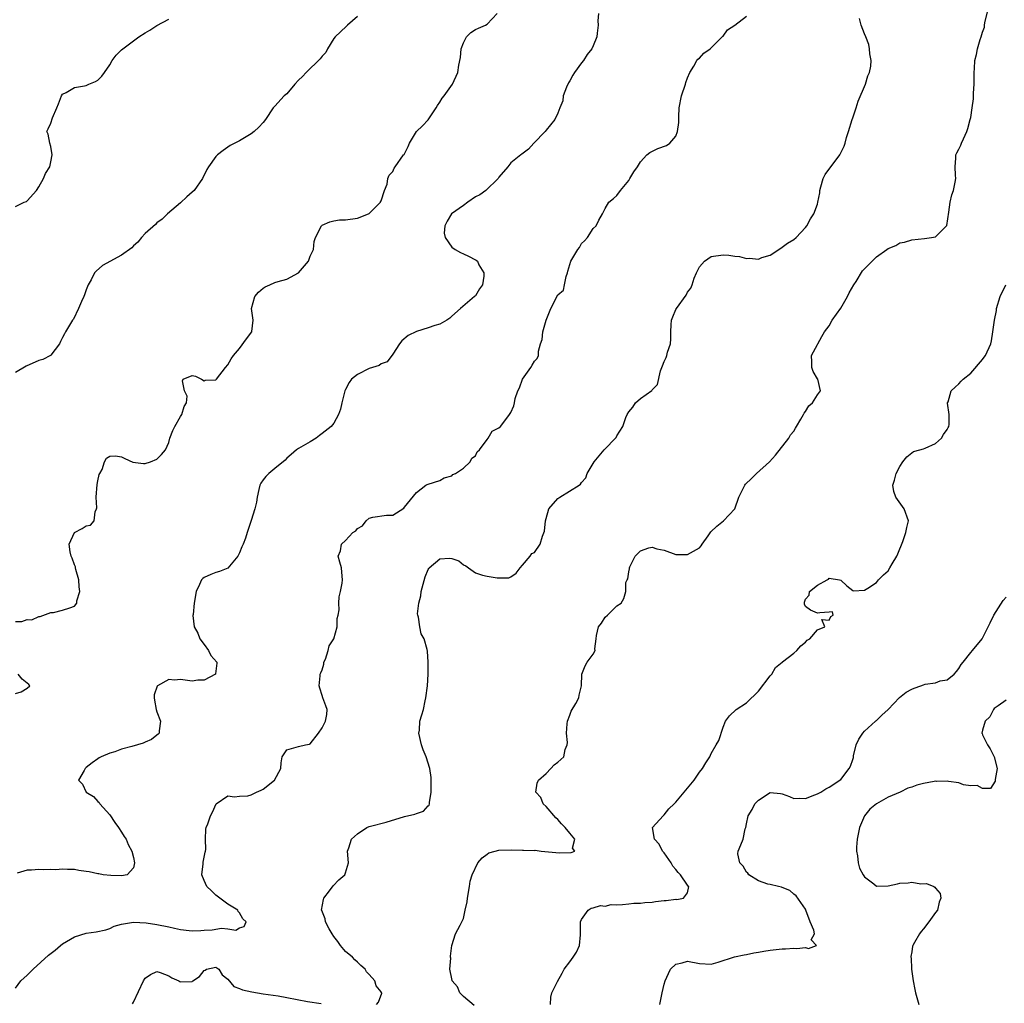
# Model space of a CAD drawing. Units: inches. Extents: x 2529000 to 2532000, y 1560000 to 1563000.
# Drawn here: x 2530788 to 2530955, y 1560473 to 1560640 of the extents above; entities that cross this region are included whole.
import ezdxf

# ---------------------------------------------------------------- set-up
doc = ezdxf.new("R2010")
doc.units = ezdxf.units.IN
doc.header["$MEASUREMENT"] = 0
doc.layers.add('LD25291560_2ft', color=253, linetype='Continuous')

msp = doc.modelspace()

# ---------------------------------------------------------------- linework, layer by layer
at = {"layer": 'LD25291560_2ft'}
for points, elevation in [([(2530787, 1560537.89), (2530788.1, 1560537.9), (2530789, 1560538.25), (2530789.81, 1560538.19), (2530791, 1560538.77), (2530791.22, 1560538.78), (2530793, 1560539.42), (2530793.44, 1560539.44), (2530795, 1560539.82), (2530796.22, 1560540.22), (2530797, 1560540.54), (2530797.44, 1560541), (2530797.44, 1560541.44), (2530797.95, 1560543), (2530797.81, 1560543.81), (2530797.75, 1560545), (2530797.24, 1560546.76), (2530797.21, 1560547), (2530797.21, 1560547.21), (2530797, 1560547.53), (2530796.63, 1560548.63), (2530796.46, 1560549), (2530796.27, 1560549.73), (2530796.09, 1560551), (2530797, 1560552.98), (2530798.33, 1560553.67), (2530799, 1560554.11), (2530799.73, 1560554.27), (2530800.36, 1560555), (2530800.5, 1560556.5), (2530800.77, 1560557), (2530800.81, 1560557.19), (2530800.67, 1560559), (2530800.86, 1560561.14), (2530801, 1560561.79), (2530801.19, 1560562.81), (2530801.32, 1560563), (2530801.69, 1560563.69), (2530802.11, 1560565), (2530802.42, 1560565.58), (2530803, 1560565.95), (2530804, 1560566), (2530805, 1560565.85), (2530805.55, 1560565.55), (2530806.94, 1560564.94), (2530808.7, 1560564.7), (2530809, 1560564.7), (2530809.93, 1560565), (2530811, 1560565.44), (2530811.8, 1560566.2), (2530812.43, 1560567), (2530813, 1560568.28), (2530813.21, 1560569), (2530813.68, 1560570.32), (2530814.05, 1560571), (2530815, 1560572.65), (2530815.25, 1560573), (2530815.63, 1560574.37), (2530816.03, 1560575), (2530816.1, 1560576.1), (2530815.68, 1560577), (2530815.31, 1560578.69), (2530815.43, 1560579), (2530817, 1560579.61), (2530817.52, 1560579.52), (2530818.57, 1560579), (2530819, 1560578.7), (2530819.2, 1560578.8), (2530821, 1560578.89), (2530821.11, 1560579), (2530822.65, 1560581), (2530823, 1560581.42), (2530823.57, 1560582.43), (2530824.01, 1560583), (2530825, 1560584.17), (2530826.19, 1560585.81), (2530827.08, 1560587), (2530827.07, 1560587.07), (2530827.33, 1560589), (2530827.04, 1560591), (2530827.6, 1560593), (2530828.25, 1560593.75), (2530829, 1560594.41), (2530829.38, 1560594.62), (2530830.16, 1560595), (2530831, 1560595.37), (2530831.57, 1560595.57), (2530833, 1560595.96), (2530835.01, 1560597), (2530836.72, 1560599), (2530837, 1560599.87), (2530837.55, 1560601), (2530837.69, 1560602.31), (2530837.89, 1560603), (2530838.88, 1560605), (2530839, 1560605.09), (2530840.33, 1560605.67), (2530841, 1560605.86), (2530841.98, 1560606.02), (2530843, 1560606.02), (2530845, 1560606.29), (2530846.89, 1560607), (2530847, 1560607.06), (2530848.92, 1560609), (2530848.93, 1560609.07), (2530849, 1560609.21), (2530849.6, 1560611), (2530850.04, 1560612.04), (2530850.13, 1560613), (2530850.4, 1560613.6), (2530851, 1560614.19), (2530851.22, 1560614.78), (2530851.41, 1560615), (2530852.84, 1560617), (2530852.92, 1560617.08), (2530853.59, 1560618.41), (2530853.84, 1560619), (2530855.01, 1560621), (2530856.06, 1560621.94), (2530857.02, 1560622.98), (2530858.37, 1560625), (2530858.59, 1560625.41), (2530859, 1560625.97), (2530859.38, 1560626.62), (2530859.69, 1560627), (2530861.13, 1560629), (2530862.02, 1560631), (2530862.2, 1560632.2), (2530862.49, 1560633.51), (2530862.58, 1560635), (2530863, 1560636), (2530863.51, 1560637), (2530864.25, 1560637.75), (2530865, 1560638.27), (2530865.52, 1560638.48), (2530866.69, 1560639), (2530867, 1560639.17), (2530868.7, 1560641)], 7218), ([(2530787, 1560475.78), (2530787.93, 1560477), (2530789, 1560477.95), (2530790.01, 1560479), (2530792.63, 1560481.37), (2530793.77, 1560482.23), (2530794.64, 1560483), (2530795, 1560483.28), (2530797, 1560484.48), (2530799, 1560485.09), (2530800.71, 1560485.29), (2530802.32, 1560485.68), (2530803, 1560485.88), (2530803.75, 1560486.25), (2530805, 1560486.64), (2530807.03, 1560486.97), (2530809.16, 1560486.84), (2530811, 1560486.56), (2530813, 1560486.14), (2530813.96, 1560485.96), (2530815, 1560485.71), (2530816.46, 1560485.54), (2530817, 1560485.51), (2530818.45, 1560485.55), (2530819, 1560485.61), (2530820.37, 1560485.63), (2530821.96, 1560485.96), (2530823, 1560485.8), (2530824.39, 1560485.61), (2530825, 1560485.98), (2530825.78, 1560486.22), (2530826.12, 1560487), (2530825.54, 1560487.54), (2530825, 1560488.53), (2530824.76, 1560488.76), (2530824.7, 1560489), (2530823, 1560490.01), (2530821, 1560491.51), (2530820.25, 1560492.25), (2530819.45, 1560493), (2530819, 1560494.04), (2530818.61, 1560495), (2530818.85, 1560496.85), (2530818.85, 1560497.15), (2530819.17, 1560498.83), (2530819.23, 1560499), (2530819.27, 1560499.27), (2530819.24, 1560501), (2530819.3, 1560502.7), (2530819.36, 1560503), (2530819.61, 1560503.61), (2530820.11, 1560505), (2530820.43, 1560505.57), (2530821.02, 1560507), (2530823, 1560508.38), (2530824.17, 1560508.17), (2530825, 1560508.31), (2530826.39, 1560508.39), (2530827, 1560508.56), (2530827.9, 1560509), (2530828.69, 1560509.31), (2530829, 1560509.47), (2530830.94, 1560511), (2530831.99, 1560513), (2530832.06, 1560513.94), (2530832.25, 1560515), (2530833, 1560516.19), (2530835, 1560516.75), (2530836.22, 1560517), (2530836.89, 1560517.11), (2530837, 1560517.2), (2530838.39, 1560519), (2530839, 1560519.91), (2530839.61, 1560521), (2530839.82, 1560522.18), (2530839.89, 1560523), (2530839.62, 1560523.62), (2530839.12, 1560525), (2530839, 1560525.38), (2530838.64, 1560526.64), (2530838.52, 1560527), (2530838.68, 1560528.68), (2530838.68, 1560529), (2530838.77, 1560529.23), (2530839, 1560529.73), (2530839.29, 1560530.71), (2530839.33, 1560531), (2530839.56, 1560531.56), (2530840.04, 1560533), (2530840.18, 1560533.82), (2530840.98, 1560535), (2530841.54, 1560537), (2530841.57, 1560538.43), (2530841.76, 1560539), (2530841.91, 1560539.91), (2530841.86, 1560541), (2530841.89, 1560542.11), (2530842.13, 1560543), (2530842.42, 1560544.42), (2530842.48, 1560545), (2530842.41, 1560545.59), (2530842.31, 1560547), (2530841.99, 1560547.99), (2530841.74, 1560549), (2530842.13, 1560549.87), (2530842.28, 1560551), (2530843, 1560551.66), (2530844.24, 1560553), (2530844.73, 1560553.27), (2530845, 1560553.68), (2530845.85, 1560554.15), (2530846.48, 1560555), (2530847, 1560555.42), (2530847.62, 1560555.62), (2530849.94, 1560555.94), (2530851, 1560555.95), (2530852.86, 1560557.14), (2530853, 1560557.28), (2530855, 1560559.78), (2530856.62, 1560561), (2530856.85, 1560561.15), (2530857, 1560561.22), (2530859, 1560561.84), (2530859.73, 1560562.27), (2530861, 1560562.59), (2530861.19, 1560562.81), (2530861.61, 1560563), (2530863, 1560563.92), (2530864.13, 1560565), (2530864.41, 1560565.59), (2530865, 1560566.01), (2530865.32, 1560566.68), (2530865.68, 1560567), (2530867, 1560568.79), (2530867.18, 1560569), (2530867.84, 1560570.16), (2530869, 1560570.74), (2530869.28, 1560571), (2530870.16, 1560572.16), (2530870.78, 1560573), (2530871, 1560573.36), (2530871.52, 1560574.48), (2530871.62, 1560575), (2530871.73, 1560575.73), (2530872.2, 1560577), (2530872.48, 1560577.52), (2530872.98, 1560579), (2530874.41, 1560581), (2530874.63, 1560581.37), (2530875, 1560582.06), (2530875.5, 1560582.5), (2530875.68, 1560583), (2530875.72, 1560583.72), (2530876.07, 1560585), (2530876.3, 1560585.7), (2530876.45, 1560587), (2530877, 1560589), (2530877.81, 1560591), (2530879, 1560593.29), (2530879.94, 1560594.06), (2530880.14, 1560595), (2530880.38, 1560596.38), (2530880.6, 1560597), (2530880.67, 1560597.33), (2530881, 1560598.46), (2530881.18, 1560599), (2530882.4, 1560601), (2530882.66, 1560601.34), (2530883, 1560601.98), (2530883.52, 1560602.47), (2530883.99, 1560603), (2530885, 1560604.54), (2530885.47, 1560605), (2530885.96, 1560605.96), (2530886.54, 1560607), (2530887, 1560607.9), (2530887.63, 1560609), (2530888.4, 1560609.6), (2530889, 1560610.15), (2530889.62, 1560611), (2530891, 1560612.65), (2530891.21, 1560613), (2530891.85, 1560614.15), (2530892.49, 1560615), (2530893, 1560615.86), (2530894.05, 1560617), (2530894.56, 1560617.44), (2530895.92, 1560618.08), (2530897.42, 1560618.58), (2530897.98, 1560619), (2530899, 1560620.2), (2530899.29, 1560621), (2530899.48, 1560622.52), (2530899.48, 1560623), (2530899.49, 1560623.49), (2530899.57, 1560625), (2530899.95, 1560627), (2530900.63, 1560629), (2530900.71, 1560629.29), (2530901, 1560630.09), (2530901.39, 1560631), (2530902.07, 1560632.07), (2530902.57, 1560633), (2530902.74, 1560633.26), (2530903, 1560633.4), (2530903.74, 1560634.26), (2530904.82, 1560635), (2530905, 1560635.14), (2530906.86, 1560637), (2530906.91, 1560637.09), (2530907, 1560637.16), (2530907.76, 1560638.24), (2530909.02, 1560639), (2530911, 1560640.55)], 7222), ([(2530845, 1560640.47), (2530843.3, 1560639), (2530843.15, 1560638.85), (2530842.11, 1560637.89), (2530841.23, 1560637), (2530841, 1560636.72), (2530839.94, 1560635), (2530839.62, 1560634.38), (2530839, 1560633.75), (2530838.7, 1560633.3), (2530836.28, 1560631), (2530835.68, 1560630.32), (2530835, 1560629.67), (2530834.4, 1560629), (2530833, 1560627.39), (2530832.56, 1560627), (2530831, 1560625.27), (2530830.86, 1560625.14), (2530830.73, 1560625), (2530829.41, 1560623), (2530829, 1560622.48), (2530828.29, 1560621.71), (2530827.48, 1560621), (2530827, 1560620.61), (2530825, 1560619.37), (2530824.21, 1560619), (2530823.42, 1560618.58), (2530822.22, 1560617.78), (2530821.27, 1560617), (2530821, 1560616.76), (2530819.77, 1560615), (2530819.46, 1560614.54), (2530818.7, 1560613), (2530817.29, 1560611), (2530817, 1560610.7), (2530816.09, 1560609.91), (2530815, 1560608.87), (2530812.81, 1560607), (2530811.88, 1560606.12), (2530811, 1560605.5), (2530810.76, 1560605.24), (2530809, 1560603.68), (2530808.36, 1560603), (2530807.77, 1560602.23), (2530807, 1560601.57), (2530806.73, 1560601.27), (2530805, 1560600.02), (2530801.76, 1560598.24), (2530800.69, 1560597.31), (2530800.43, 1560597), (2530799.82, 1560595.82), (2530799.34, 1560595), (2530799, 1560594.14), (2530798.71, 1560593.29), (2530798.6, 1560593), (2530798.18, 1560592.18), (2530797.7, 1560591), (2530796.83, 1560589.17), (2530796.67, 1560589), (2530795.5, 1560587), (2530795.3, 1560586.7), (2530795, 1560586.06), (2530794.63, 1560585.37), (2530794.5, 1560585), (2530793, 1560583.04), (2530792.96, 1560583), (2530791.66, 1560582.34), (2530791, 1560582.15), (2530788.82, 1560581.18), (2530787, 1560580.1)], 7216), ([(2530885.88, 1560641), (2530885.76, 1560639.76), (2530885.81, 1560639), (2530885.63, 1560637.63), (2530885.61, 1560637), (2530885, 1560635.52), (2530884.75, 1560635), (2530883.95, 1560634.05), (2530883.31, 1560633), (2530883, 1560632.63), (2530881.82, 1560631), (2530881.5, 1560630.5), (2530881, 1560629.56), (2530880.78, 1560629.22), (2530880.47, 1560628.47), (2530879.91, 1560627), (2530879.81, 1560626.19), (2530879.31, 1560625), (2530879, 1560624.11), (2530878.5, 1560623), (2530877, 1560621.2), (2530876.86, 1560621), (2530874.92, 1560619), (2530874, 1560618), (2530872.87, 1560617.13), (2530872.69, 1560617), (2530871, 1560615.64), (2530870.49, 1560615), (2530869, 1560613.23), (2530868.84, 1560613), (2530866.77, 1560611), (2530865.76, 1560610.24), (2530865, 1560609.89), (2530863.72, 1560609), (2530863, 1560608.46), (2530860.96, 1560607), (2530860.21, 1560605.79), (2530859.82, 1560605), (2530859.73, 1560603.73), (2530859.87, 1560603), (2530861, 1560601.38), (2530861.58, 1560601), (2530862.47, 1560600.47), (2530863, 1560600.24), (2530863.85, 1560599.85), (2530865, 1560599.2), (2530865.16, 1560599.16), (2530865.36, 1560599), (2530865.6, 1560598.4), (2530866.45, 1560597), (2530866.45, 1560596.45), (2530866.19, 1560595), (2530865.69, 1560594.31), (2530865, 1560593.15), (2530864.88, 1560593), (2530862.5, 1560591), (2530861, 1560589.65), (2530860.65, 1560589.35), (2530860.17, 1560589), (2530859, 1560588.32), (2530858.1, 1560588.1), (2530857, 1560587.72), (2530855, 1560587.09), (2530853.61, 1560586.39), (2530852.51, 1560585.49), (2530852.15, 1560585), (2530851, 1560583.24), (2530850.05, 1560581.95), (2530849, 1560581.59), (2530848.66, 1560581.34), (2530847, 1560580.8), (2530845, 1560579.81), (2530844.02, 1560579), (2530843.59, 1560578.41), (2530843, 1560577.26), (2530842.85, 1560577), (2530842.78, 1560576.78), (2530842.35, 1560575), (2530842.11, 1560573.89), (2530841.81, 1560573), (2530841, 1560571.51), (2530840.53, 1560571), (2530839, 1560569.76), (2530838.55, 1560569.45), (2530837.99, 1560569), (2530837, 1560568.4), (2530835, 1560567.25), (2530834.64, 1560567), (2530833.79, 1560566.21), (2530833, 1560565.61), (2530832.73, 1560565.27), (2530831, 1560563.86), (2530829.97, 1560563), (2530829.48, 1560562.52), (2530829, 1560561.91), (2530828.62, 1560561.38), (2530828.44, 1560561), (2530828.3, 1560560.3), (2530827.99, 1560559), (2530827.88, 1560558.12), (2530827.62, 1560557), (2530827, 1560555.03), (2530826.46, 1560553.54), (2530826.28, 1560553), (2530826.02, 1560552.02), (2530825.65, 1560551), (2530825.42, 1560550.58), (2530825, 1560549.57), (2530824.73, 1560549), (2530823, 1560546.96), (2530821.63, 1560546.37), (2530821, 1560546.2), (2530820.12, 1560545.88), (2530819, 1560545.39), (2530818.78, 1560545.22), (2530818.58, 1560545), (2530818.2, 1560544.2), (2530817.68, 1560543), (2530817.3, 1560541), (2530817.12, 1560539.12), (2530817.08, 1560538.92), (2530817.34, 1560537), (2530817.93, 1560535.93), (2530818.26, 1560535), (2530819, 1560534.01), (2530819.72, 1560533), (2530820.14, 1560532.14), (2530821.15, 1560531), (2530821.17, 1560530.83), (2530820.95, 1560529.05), (2530820.92, 1560529), (2530819, 1560527.99), (2530817.96, 1560527.96), (2530817, 1560527.82), (2530815, 1560528.08), (2530813.99, 1560527.99), (2530813, 1560528.07), (2530811.1, 1560527), (2530811.06, 1560526.94), (2530810.53, 1560525.47), (2530810.51, 1560525), (2530810.59, 1560524.59), (2530810.87, 1560523), (2530811, 1560522.58), (2530811.62, 1560521), (2530811.36, 1560519.36), (2530811.38, 1560519), (2530811.2, 1560518.8), (2530811, 1560518.66), (2530810.06, 1560517.94), (2530809, 1560517.48), (2530808.68, 1560517.32), (2530806.73, 1560516.73), (2530805, 1560516.26), (2530803.85, 1560515.85), (2530803, 1560515.62), (2530801.55, 1560515), (2530801.2, 1560514.8), (2530801, 1560514.64), (2530800.03, 1560513.97), (2530799, 1560513.15), (2530798.83, 1560513), (2530798.67, 1560512.67), (2530797.71, 1560511), (2530798.35, 1560510.35), (2530798.99, 1560509), (2530800.24, 1560508.24), (2530801, 1560507.43), (2530801.22, 1560507.22), (2530801.33, 1560507), (2530803, 1560505.16), (2530803.87, 1560503.87), (2530804.5, 1560503), (2530805, 1560502.22), (2530805.46, 1560501.46), (2530805.78, 1560501), (2530806.11, 1560500.11), (2530806.76, 1560499), (2530807, 1560497.89), (2530807.21, 1560497), (2530807, 1560496.14), (2530805.95, 1560495), (2530805, 1560494.82), (2530803.16, 1560494.84), (2530801.9, 1560495), (2530801.14, 1560495.14), (2530801, 1560495.14), (2530799.48, 1560495.48), (2530799, 1560495.56), (2530797.73, 1560495.73), (2530797, 1560495.88), (2530795.86, 1560495.86), (2530795, 1560495.95), (2530793.85, 1560495.85), (2530793, 1560495.89), (2530791.83, 1560495.83), (2530791, 1560495.87), (2530789.75, 1560495.75), (2530789, 1560495.74), (2530787.28, 1560495.28)], 7220), ([(2530864.8, 1560472.8), (2530863, 1560474.37), (2530862.36, 1560475), (2530861.97, 1560475.97), (2530861.06, 1560477), (2530861.07, 1560477.07), (2530861, 1560477.34), (2530860.68, 1560479), (2530860.84, 1560480.84), (2530860.8, 1560481), (2530860.8, 1560481.2), (2530861.01, 1560482.99), (2530861.62, 1560485), (2530862.43, 1560486.43), (2530863, 1560487.6), (2530863.27, 1560489), (2530863.59, 1560490.41), (2530863.64, 1560491), (2530864.02, 1560493), (2530864.11, 1560493.89), (2530864.44, 1560495), (2530865.4, 1560497), (2530866.17, 1560497.83), (2530867, 1560498.47), (2530867.31, 1560498.69), (2530868.33, 1560499), (2530869, 1560499.17), (2530871.21, 1560499.21), (2530873, 1560499.16), (2530873.18, 1560499.18), (2530875, 1560499.11), (2530875.13, 1560499.13), (2530876.15, 1560499), (2530879.29, 1560498.71), (2530881.23, 1560498.77), (2530881.84, 1560499), (2530881.49, 1560499.49), (2530881.88, 1560501), (2530881, 1560502.02), (2530880.22, 1560503), (2530879.61, 1560503.61), (2530879, 1560504.35), (2530878.63, 1560504.64), (2530877, 1560506.55), (2530876.52, 1560507), (2530876.08, 1560508.08), (2530875.27, 1560509), (2530875.46, 1560510.54), (2530875.69, 1560511), (2530877, 1560512.16), (2530877.82, 1560513), (2530878.38, 1560513.62), (2530879, 1560514.09), (2530879.49, 1560514.51), (2530879.99, 1560515), (2530880.24, 1560516.24), (2530880.54, 1560517), (2530880.6, 1560517.4), (2530880.44, 1560519), (2530880.56, 1560520.56), (2530880.63, 1560521), (2530881, 1560522.04), (2530881.27, 1560522.73), (2530882.03, 1560524.03), (2530882.54, 1560525), (2530882.59, 1560525.41), (2530882.99, 1560527), (2530883.06, 1560529), (2530883.6, 1560530.4), (2530883.95, 1560531), (2530885, 1560532.38), (2530885.34, 1560533), (2530885.26, 1560533.26), (2530885.51, 1560535), (2530885.53, 1560535.53), (2530885.86, 1560537), (2530886.37, 1560537.63), (2530887, 1560538.66), (2530887.4, 1560539), (2530889, 1560540.56), (2530889.74, 1560541), (2530890.18, 1560541.82), (2530890.5, 1560543), (2530890.54, 1560544.54), (2530890.72, 1560545), (2530890.85, 1560545.15), (2530891, 1560546.36), (2530891.14, 1560546.86), (2530891.11, 1560547), (2530891.17, 1560547.17), (2530892.07, 1560549), (2530892.56, 1560549.44), (2530893, 1560549.9), (2530894.39, 1560550.39), (2530895, 1560550.51), (2530895.76, 1560550.24), (2530897, 1560550.02), (2530899, 1560549.29), (2530900.7, 1560549.3), (2530901, 1560549.26), (2530903, 1560550.41), (2530903.27, 1560550.73), (2530903.44, 1560551), (2530904.46, 1560552.46), (2530904.91, 1560553.09), (2530905.94, 1560554.06), (2530907.1, 1560555), (2530908.98, 1560557.02), (2530909.7, 1560559), (2530910.69, 1560561), (2530910.82, 1560561.18), (2530911.85, 1560562.15), (2530912.68, 1560563), (2530914.9, 1560565), (2530915.87, 1560566.13), (2530918.13, 1560569), (2530918.46, 1560569.54), (2530919, 1560570.2), (2530919.31, 1560570.69), (2530919.46, 1560571), (2530920.19, 1560572.19), (2530920.63, 1560573), (2530920.74, 1560573.26), (2530921, 1560573.54), (2530921.54, 1560574.46), (2530922.16, 1560575), (2530923, 1560576.33), (2530923.53, 1560577), (2530923.07, 1560579), (2530923.04, 1560579.04), (2530922.3, 1560580.3), (2530922.07, 1560581), (2530922.07, 1560581.93), (2530921.98, 1560583), (2530923, 1560584.86), (2530923.05, 1560585), (2530923.75, 1560586.25), (2530924.21, 1560587), (2530925, 1560588.03), (2530925.53, 1560589), (2530927, 1560591.02), (2530928.13, 1560593), (2530928.37, 1560593.63), (2530929.19, 1560595), (2530929.55, 1560595.55), (2530930.66, 1560597.34), (2530931, 1560597.71), (2530931.65, 1560598.35), (2530933, 1560599.73), (2530934.8, 1560601), (2530935, 1560601.16), (2530936.32, 1560601.68), (2530937, 1560602.1), (2530937.76, 1560602.24), (2530939, 1560602.62), (2530941.18, 1560602.82), (2530942.36, 1560603), (2530943, 1560603.13), (2530944.89, 1560605), (2530944.93, 1560605.07), (2530945.3, 1560607.3), (2530945.5, 1560609), (2530945.78, 1560610.22), (2530946.07, 1560611), (2530946.37, 1560612.37), (2530946.47, 1560613), (2530946.41, 1560613.59), (2530946.38, 1560615), (2530946.48, 1560616.48), (2530946.47, 1560617), (2530946.64, 1560617.36), (2530947, 1560617.99), (2530947.34, 1560618.66), (2530947.44, 1560619), (2530947.75, 1560619.75), (2530948.35, 1560621), (2530948.52, 1560621.48), (2530948.93, 1560623), (2530949, 1560623.36), (2530949.27, 1560625), (2530949.47, 1560626.53), (2530949.5, 1560627), (2530949.5, 1560627.5), (2530949.59, 1560629), (2530949.61, 1560631), (2530949.66, 1560631.66), (2530949.69, 1560633), (2530949.98, 1560634.02), (2530950.13, 1560635), (2530950.6, 1560636.6), (2530950.78, 1560637), (2530951, 1560637.81), (2530951.33, 1560638.67), (2530951.34, 1560639), (2530951.41, 1560639.41), (2530952.04, 1560641.96)], 7226), ([(2530787, 1560608.24), (2530788.49, 1560609), (2530788.86, 1560609.14), (2530789, 1560609.25), (2530790.57, 1560611), (2530791, 1560611.59), (2530791.79, 1560613), (2530792.13, 1560613.87), (2530792.81, 1560615), (2530793, 1560615.81), (2530793.25, 1560617), (2530793, 1560618.42), (2530792.81, 1560619), (2530792.54, 1560620.54), (2530792.32, 1560621), (2530792.58, 1560621.42), (2530793, 1560622.4), (2530793.29, 1560623.29), (2530794.01, 1560625), (2530794.33, 1560625.67), (2530794.79, 1560627), (2530795, 1560627.28), (2530795.61, 1560627.61), (2530797, 1560628.42), (2530798.73, 1560628.73), (2530799, 1560628.8), (2530799.46, 1560629), (2530800.57, 1560629.43), (2530801, 1560629.67), (2530801.67, 1560630.33), (2530802.11, 1560631), (2530803, 1560632.28), (2530803.42, 1560633), (2530804.1, 1560633.9), (2530805, 1560634.84), (2530805.19, 1560635), (2530807, 1560636.37), (2530807.95, 1560637), (2530809, 1560637.72), (2530809.82, 1560638.18), (2530811, 1560638.93), (2530813, 1560640.01)], 7214), ([(2530848.25, 1560473), (2530848.59, 1560473.41), (2530849.11, 1560474.89), (2530849.13, 1560475), (2530849.05, 1560475.05), (2530849, 1560475.16), (2530848.15, 1560476.15), (2530847.97, 1560477), (2530847, 1560478.07), (2530846.53, 1560478.53), (2530846.29, 1560479), (2530845.59, 1560479.59), (2530845, 1560480.17), (2530844.55, 1560480.55), (2530844.15, 1560481), (2530843, 1560481.97), (2530842.14, 1560483), (2530841.69, 1560483.69), (2530841, 1560484.55), (2530840.69, 1560485), (2530840.19, 1560485.81), (2530839.59, 1560487), (2530839.53, 1560487.53), (2530838.95, 1560488.95), (2530838.9, 1560489), (2530839.23, 1560490.77), (2530839.32, 1560491), (2530840.24, 1560492.24), (2530840.87, 1560493.13), (2530841.86, 1560494.14), (2530842.89, 1560495), (2530843, 1560495.29), (2530843.47, 1560497), (2530843.34, 1560499), (2530843.53, 1560499.53), (2530844.01, 1560501), (2530844.5, 1560501.5), (2530845, 1560501.95), (2530846.57, 1560503), (2530847, 1560503.19), (2530847.23, 1560503.23), (2530849.9, 1560503.9), (2530853, 1560504.85), (2530854.74, 1560505.26), (2530855, 1560505.39), (2530856.22, 1560505.78), (2530857, 1560506.66), (2530857.19, 1560506.81), (2530857.22, 1560507), (2530857.21, 1560507.21), (2530857.52, 1560509), (2530857.51, 1560511), (2530857.48, 1560511.48), (2530857.3, 1560513), (2530856.67, 1560515), (2530856.16, 1560516.16), (2530855.89, 1560517), (2530855.43, 1560519), (2530855.5, 1560519.5), (2530855.6, 1560521), (2530855.9, 1560522.1), (2530856.18, 1560523), (2530856.49, 1560524.49), (2530856.61, 1560525), (2530856.86, 1560527), (2530857.01, 1560529), (2530857.02, 1560531.02), (2530856.88, 1560532.88), (2530856.84, 1560533.16), (2530856.34, 1560535), (2530855.81, 1560535.81), (2530855.57, 1560537), (2530855.36, 1560538.64), (2530855.23, 1560539), (2530855.2, 1560539.2), (2530855.4, 1560541), (2530855.74, 1560542.26), (2530855.83, 1560543), (2530856.5, 1560545.5), (2530857, 1560546.75), (2530857.1, 1560546.9), (2530857.19, 1560547), (2530859, 1560548.54), (2530860.64, 1560548.64), (2530861, 1560548.61), (2530862.19, 1560548.19), (2530863, 1560547.51), (2530863.37, 1560547.37), (2530863.83, 1560547), (2530865, 1560546.15), (2530866.21, 1560545.79), (2530867, 1560545.61), (2530868.69, 1560545.31), (2530869, 1560545.33), (2530870.67, 1560545.33), (2530871, 1560545.51), (2530871.89, 1560546.11), (2530872.57, 1560547), (2530873, 1560547.48), (2530874.27, 1560549), (2530874.56, 1560549.44), (2530875, 1560549.6), (2530875.96, 1560551), (2530876.4, 1560552.4), (2530876.75, 1560553.25), (2530876.87, 1560555), (2530877, 1560555.39), (2530877.48, 1560557), (2530879, 1560558.78), (2530879.32, 1560559), (2530882.59, 1560561), (2530882.82, 1560561.18), (2530883, 1560561.48), (2530883.73, 1560562.27), (2530883.97, 1560563), (2530885.12, 1560565), (2530886.82, 1560567), (2530888.87, 1560569.13), (2530889, 1560569.38), (2530890.02, 1560571), (2530890.52, 1560572.52), (2530890.75, 1560573), (2530891, 1560573.44), (2530891.73, 1560574.27), (2530892.17, 1560575), (2530893, 1560575.73), (2530894.92, 1560577.08), (2530895, 1560577.21), (2530895.9, 1560578.1), (2530896.41, 1560580.41), (2530896.72, 1560581.28), (2530897, 1560582.01), (2530897.35, 1560582.65), (2530897.46, 1560583), (2530897.59, 1560583.59), (2530898.08, 1560585), (2530898.16, 1560585.84), (2530898.14, 1560587), (2530898.23, 1560588.23), (2530898.27, 1560589), (2530898.46, 1560589.54), (2530899, 1560590.81), (2530899.09, 1560591), (2530900.76, 1560593.24), (2530901, 1560593.73), (2530901.56, 1560594.44), (2530901.77, 1560595), (2530902.1, 1560596.1), (2530902.49, 1560597), (2530903, 1560598.02), (2530903.84, 1560599), (2530905, 1560599.8), (2530907, 1560600.08), (2530908, 1560600), (2530909, 1560599.85), (2530909.77, 1560599.77), (2530911, 1560599.46), (2530911.49, 1560599.49), (2530913, 1560599.36), (2530913.6, 1560599.6), (2530915, 1560600.03), (2530916.78, 1560601.22), (2530917, 1560601.35), (2530917.93, 1560602.07), (2530919, 1560602.69), (2530919.4, 1560603), (2530921, 1560604.71), (2530921.23, 1560605), (2530921.85, 1560606.15), (2530922.38, 1560607), (2530923, 1560608.67), (2530923.09, 1560609), (2530923.4, 1560610.6), (2530923.41, 1560611), (2530923.59, 1560611.59), (2530923.99, 1560613), (2530924.29, 1560613.71), (2530926.8, 1560617), (2530927.53, 1560618.47), (2530927.72, 1560619), (2530927.96, 1560619.96), (2530928.25, 1560621), (2530928.87, 1560623), (2530929, 1560623.32), (2530929.56, 1560625), (2530929.89, 1560626.11), (2530931.15, 1560629), (2530931.57, 1560630.43), (2530931.84, 1560631), (2530932.04, 1560632.04), (2530932.1, 1560633), (2530931.88, 1560634.12), (2530931.85, 1560635), (2530931.74, 1560635.74), (2530931.24, 1560637), (2530931, 1560637.53), (2530930.45, 1560639), (2530930.16, 1560640.16)], 7224), ([(2530877.74, 1560473), (2530877.77, 1560474.23), (2530877.96, 1560475), (2530878.92, 1560476.92), (2530879.71, 1560478.29), (2530880.07, 1560479), (2530881, 1560480.25), (2530881.61, 1560481), (2530882.13, 1560481.87), (2530882.68, 1560483), (2530882.82, 1560484.82), (2530882.82, 1560485), (2530882.81, 1560485.19), (2530882.84, 1560487), (2530883, 1560487.4), (2530884.12, 1560489), (2530884.65, 1560489.35), (2530885, 1560489.39), (2530886.21, 1560489.79), (2530887, 1560489.69), (2530888.05, 1560489.95), (2530889, 1560489.91), (2530889.93, 1560489.93), (2530891, 1560490.08), (2530891.85, 1560490.15), (2530893, 1560490.17), (2530893.74, 1560490.26), (2530895, 1560490.34), (2530895.57, 1560490.43), (2530897, 1560490.61), (2530897.37, 1560490.63), (2530899, 1560490.83), (2530899.18, 1560490.82), (2530900.29, 1560491), (2530901, 1560491.94), (2530901.19, 1560493), (2530901.08, 1560493.08), (2530901, 1560493.2), (2530899.77, 1560495), (2530899.39, 1560495.39), (2530899, 1560495.87), (2530898.47, 1560496.47), (2530898.2, 1560497), (2530897, 1560498.68), (2530896.73, 1560499), (2530896.16, 1560500.16), (2530895.37, 1560501), (2530895.01, 1560503), (2530896.85, 1560505), (2530897, 1560505.13), (2530897.81, 1560506.19), (2530898.69, 1560507), (2530899, 1560507.31), (2530900.67, 1560509.33), (2530901, 1560509.68), (2530902.12, 1560511), (2530903, 1560512.37), (2530903.54, 1560513), (2530904.06, 1560513.94), (2530904.74, 1560515), (2530905, 1560515.53), (2530905.82, 1560517), (2530906.26, 1560517.74), (2530907, 1560520.02), (2530907.39, 1560521), (2530908.08, 1560521.92), (2530909.23, 1560523), (2530911, 1560524.14), (2530913, 1560526.13), (2530915, 1560528.69), (2530915.26, 1560529), (2530915.87, 1560530.13), (2530917, 1560531.04), (2530917.1, 1560531.1), (2530919, 1560532.53), (2530919.52, 1560533), (2530920.18, 1560533.82), (2530921, 1560534.42), (2530921.26, 1560534.74), (2530921.7, 1560535), (2530923, 1560536.48), (2530924.27, 1560537), (2530923.73, 1560538.27), (2530925, 1560538.12), (2530925.26, 1560538.74), (2530925.68, 1560539), (2530925.56, 1560539.56), (2530925, 1560539.51), (2530923.4, 1560539.4), (2530923, 1560539.32), (2530921.83, 1560539.83), (2530921, 1560540.47), (2530920.84, 1560540.84), (2530920.79, 1560541), (2530920.83, 1560541.17), (2530921, 1560541.72), (2530921.63, 1560542.37), (2530921.68, 1560543), (2530923, 1560544.07), (2530924.63, 1560545), (2530924.89, 1560545.11), (2530925, 1560545.28), (2530926.74, 1560545), (2530926.95, 1560544.95), (2530927.98, 1560543.98), (2530929, 1560543.17), (2530929.14, 1560543.14), (2530931, 1560543.22), (2530931.57, 1560543.57), (2530933, 1560544.54), (2530933.39, 1560545), (2530934.19, 1560545.81), (2530935, 1560546.53), (2530935.3, 1560547), (2530935.68, 1560547.68), (2530936.47, 1560549), (2530936.63, 1560549.37), (2530937.47, 1560551.47), (2530938.01, 1560553), (2530938.15, 1560553.85), (2530938.45, 1560555), (2530937.74, 1560557), (2530936.31, 1560559), (2530935.96, 1560559.96), (2530935.77, 1560561), (2530936.1, 1560561.9), (2530936.34, 1560563), (2530937, 1560564.22), (2530937.49, 1560565), (2530938.15, 1560565.85), (2530939, 1560566.52), (2530939.28, 1560566.72), (2530940.39, 1560567), (2530941, 1560567.19), (2530941.29, 1560567.29), (2530943, 1560568.08), (2530944.03, 1560569), (2530944.38, 1560569.62), (2530945, 1560570.47), (2530945.17, 1560570.83), (2530945.28, 1560571), (2530945.33, 1560571.33), (2530945.34, 1560573), (2530945.08, 1560574.92), (2530945.09, 1560575), (2530945.15, 1560575.15), (2530945.7, 1560577), (2530946.36, 1560577.64), (2530947, 1560578.2), (2530947.37, 1560578.63), (2530947.73, 1560579), (2530949, 1560580.03), (2530951, 1560582.34), (2530951.27, 1560582.73), (2530951.49, 1560583), (2530952.41, 1560585), (2530952.53, 1560585.47), (2530952.77, 1560587), (2530953.02, 1560589), (2530953.35, 1560590.65), (2530953.4, 1560591), (2530954.02, 1560593), (2530954.94, 1560595)], 7228), ([(2530896.26, 1560473), (2530896.42, 1560473.58), (2530896.68, 1560475), (2530897, 1560476.45), (2530897.16, 1560477), (2530897.76, 1560478.24), (2530898.1, 1560479), (2530899, 1560479.84), (2530900.07, 1560480.07), (2530901, 1560480.33), (2530903, 1560479.94), (2530905, 1560479.85), (2530906.17, 1560480.17), (2530908.92, 1560481.08), (2530910.56, 1560481.44), (2530911, 1560481.48), (2530912.24, 1560481.76), (2530913, 1560481.87), (2530913.94, 1560482.06), (2530915, 1560482.22), (2530917, 1560482.43), (2530917.59, 1560482.41), (2530919, 1560482.54), (2530919.54, 1560482.46), (2530921, 1560482.67), (2530921.51, 1560482.49), (2530922.82, 1560483), (2530921.97, 1560483.97), (2530922.51, 1560485), (2530922.41, 1560485.59), (2530921.8, 1560487), (2530921.06, 1560489), (2530921, 1560489.13), (2530919.42, 1560491.42), (2530919, 1560491.72), (2530918.3, 1560492.3), (2530917, 1560492.84), (2530916.9, 1560492.9), (2530916.39, 1560493), (2530915, 1560493.32), (2530914.6, 1560493.4), (2530913, 1560493.97), (2530911.36, 1560495), (2530911.23, 1560495.23), (2530911, 1560495.42), (2530910.42, 1560496.42), (2530909.86, 1560497), (2530909.49, 1560498.51), (2530909.56, 1560499), (2530910.04, 1560500.04), (2530910.42, 1560501), (2530910.75, 1560502.75), (2530910.86, 1560503), (2530911, 1560503.62), (2530911.27, 1560505), (2530911.95, 1560506.05), (2530912.4, 1560507), (2530913, 1560507.64), (2530915, 1560508.91), (2530916.75, 1560508.75), (2530917, 1560508.71), (2530918.25, 1560508.25), (2530919, 1560507.94), (2530919.97, 1560507.97), (2530921, 1560507.93), (2530922.55, 1560508.55), (2530923, 1560508.72), (2530923.56, 1560509), (2530924.44, 1560509.56), (2530925, 1560509.81), (2530927, 1560511.14), (2530928.37, 1560513), (2530928.61, 1560513.39), (2530929, 1560514.51), (2530929.11, 1560514.89), (2530929.11, 1560515), (2530929.14, 1560515.14), (2530929.6, 1560517), (2530930, 1560518), (2530930.71, 1560519), (2530931, 1560519.31), (2530932.84, 1560521), (2530932.91, 1560521.09), (2530933, 1560521.14), (2530933.95, 1560522.05), (2530935, 1560523), (2530936.95, 1560525.05), (2530938.06, 1560525.94), (2530939, 1560526.46), (2530939.41, 1560526.59), (2530940.52, 1560527), (2530941, 1560527.21), (2530941.29, 1560527.29), (2530943, 1560527.52), (2530943.84, 1560527.84), (2530945, 1560528.01), (2530946.21, 1560529), (2530946.58, 1560529.42), (2530947, 1560529.94), (2530947.39, 1560530.61), (2530947.74, 1560531), (2530949, 1560532.66), (2530949.32, 1560533), (2530950.93, 1560535), (2530951, 1560535.12), (2530952.28, 1560537.72), (2530952.94, 1560539), (2530954.52, 1560541.48), (2530955, 1560542.03)], 7230), ([(2530787, 1560525.69), (2530788, 1560526), (2530789, 1560526.63), (2530789.44, 1560527), (2530789.26, 1560527.26), (2530788.16, 1560528.16), (2530787.47, 1560529)], 7218), ([(2530955, 1560524.59), (2530953.65, 1560523.65), (2530953, 1560523.16), (2530952.86, 1560523), (2530952.22, 1560521.78), (2530951.44, 1560521), (2530951, 1560519.49), (2530950.9, 1560519), (2530950.92, 1560518.92), (2530951, 1560518.71), (2530951.86, 1560517), (2530952.32, 1560516.32), (2530953, 1560515), (2530953.51, 1560513), (2530953.15, 1560511.15), (2530953.13, 1560510.87), (2530952.37, 1560509.63), (2530951, 1560509.61), (2530950.12, 1560510.12), (2530949, 1560510.05), (2530947.75, 1560510.25), (2530947, 1560510.58), (2530945.21, 1560510.79), (2530945, 1560510.87), (2530943.21, 1560510.79), (2530943, 1560510.83), (2530942.81, 1560510.81), (2530941, 1560510.48), (2530939.85, 1560510.15), (2530939, 1560509.86), (2530938.34, 1560509.66), (2530937.01, 1560509), (2530935, 1560508.14), (2530933, 1560507), (2530931.89, 1560506.11), (2530931, 1560504.96), (2530930.15, 1560503), (2530929.76, 1560501), (2530929.64, 1560499.64), (2530929.64, 1560499), (2530929.8, 1560498.2), (2530929.89, 1560497), (2530930.13, 1560496.13), (2530930.76, 1560495), (2530931, 1560494.64), (2530932.55, 1560493.45), (2530933, 1560493.08), (2530935, 1560493.09), (2530936.57, 1560493.43), (2530937, 1560493.58), (2530938.39, 1560493.61), (2530939, 1560493.74), (2530940.56, 1560493.44), (2530941.49, 1560493.49), (2530942.72, 1560493), (2530942.9, 1560492.9), (2530943, 1560492.73), (2530943.82, 1560491.82), (2530943.96, 1560491), (2530943.64, 1560490.36), (2530943.34, 1560489), (2530943, 1560488.58), (2530941.88, 1560487), (2530941, 1560485.83), (2530940.61, 1560485.39), (2530940.34, 1560485), (2530939.48, 1560483.48), (2530939.19, 1560483), (2530939.14, 1560482.86), (2530939, 1560481.95), (2530938.84, 1560481.16), (2530938.84, 1560481), (2530938.88, 1560480.88), (2530938.97, 1560479), (2530939.22, 1560477), (2530939.54, 1560475.54), (2530939.61, 1560475), (2530940.22, 1560473)], 7232), ([(2530806.88, 1560473.12), (2530807, 1560473.39), (2530808.74, 1560477), (2530809, 1560477.44), (2530809.91, 1560478.09), (2530811, 1560478.61), (2530811.56, 1560478.44), (2530813, 1560477.86), (2530813.54, 1560477.54), (2530814.72, 1560477), (2530814.89, 1560476.89), (2530815, 1560476.85), (2530817, 1560476.92), (2530817.1, 1560477), (2530818.24, 1560477.76), (2530819, 1560478.78), (2530819.16, 1560478.84), (2530819.43, 1560479), (2530821, 1560479.34), (2530821.51, 1560479), (2530822.04, 1560478.04), (2530823, 1560477.3), (2530824.05, 1560476.05), (2530825, 1560475.73), (2530825.49, 1560475.49), (2530827.12, 1560475.12), (2530829, 1560474.81), (2530831.56, 1560474.44), (2530833, 1560474.19), (2530836.51, 1560473.49), (2530838.84, 1560473.16)], 7224)]:
    msp.add_lwpolyline(points, dxfattribs=dict(at, elevation=elevation))

doc.saveas('drawing.dxf')
